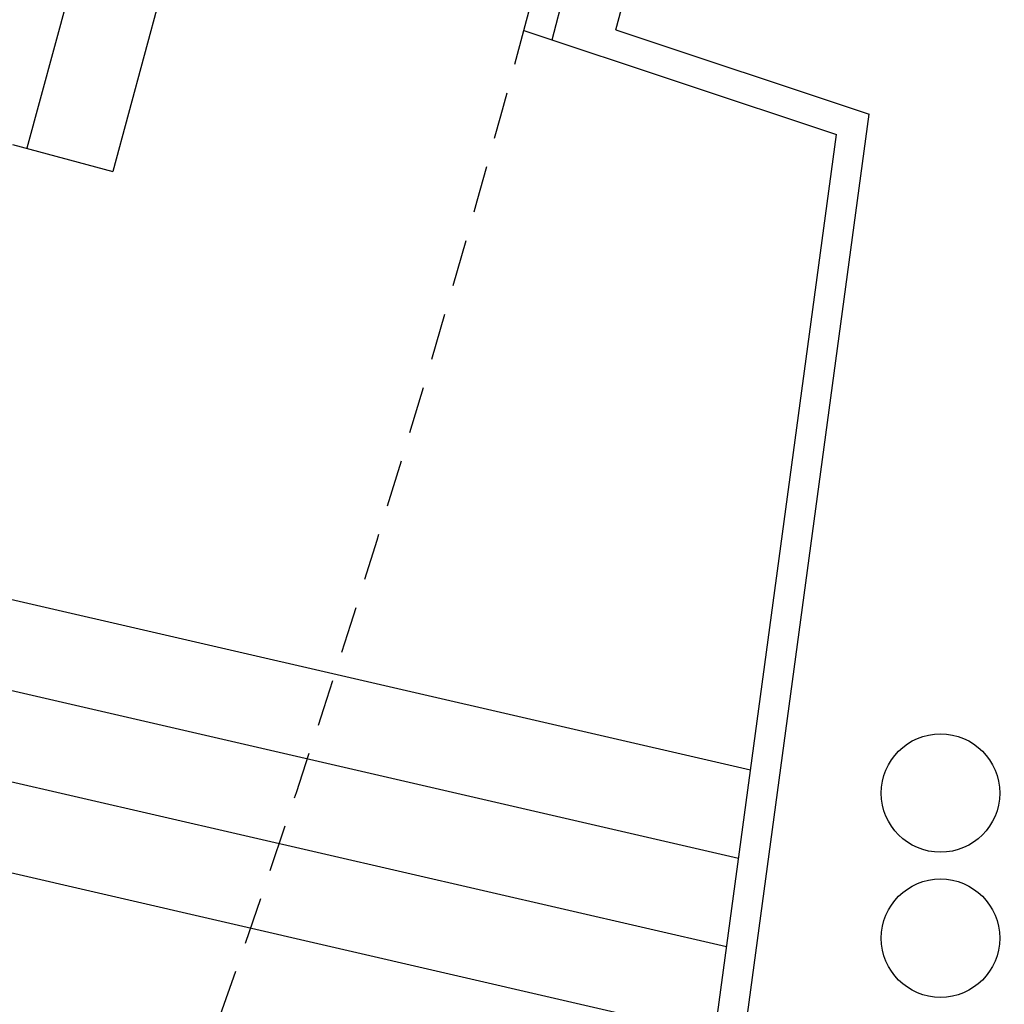
# Model space of a CAD drawing. Extents: x -628 to 351, y -594 to -333.
# Drawn here: x 65 to 68, y -571 to -568 of the extents above; entities that cross this region are included whole.
import ezdxf

# ---------------------------------------------------------------- set-up
doc = ezdxf.new("R2010")
doc.units = 0
doc.header["$MEASUREMENT"] = 0
doc.linetypes.add('LÍNEAS_OCULTAS2', pattern=[4.7625, 3.175, -1.5875])
for name, color, linetype in [('1-ENV', 2, 'CONTINUOUS'), ('1-FUST', 4, 'CONTINUOUS'), ('2-ESC-ASC', 5, 'CONTINUOUS'), ('2-PROJ 2', 251, 'CONTINUOUS'), ('2-PROJ OCULTES', 4, 'LÍNEAS_OCULTAS2')]:
    doc.layers.add(name, color=color, linetype=linetype)

msp = doc.modelspace()

# ---------------------------------------------------------------- linework, layer by layer
at = {"layer": '1-ENV'}
for p, q in [((66.2528, -567.9566), (67.3082, -568.308)), ((66.5637, -567.9547), (67.4185, -568.2393)), ((66.7803, -572.9584), (67.4185, -568.2393)), ((66.6824, -572.9358), (67.3082, -568.308))]:
    msp.add_line(p, q, dxfattribs=at)
for radius, start, end in [(45.4119, 345.06833, 358.49362), (45.6119, 345.17889, 358.50265)]:
    msp.add_arc((22.4694, -556.2871), radius, start, end, dxfattribs=at)
at = {"layer": '1-FUST'}
msp.add_arc((22.4694, -556.2871), 45.3119, 345.07603, 358.48907, dxfattribs=at)
at = {"layer": '2-ESC-ASC'}
for p, q in [((67.018, -570.4546), (64.0726, -569.7755)), ((66.9776, -570.7531), (63.9819, -570.0625)), ((66.9372, -571.0517), (63.8913, -570.3494)), ((66.8968, -571.3503), (63.8006, -570.6364))]:
    msp.add_line(p, q, dxfattribs=at)
at = {"layer": '2-PROJ 2'}
for p, q in [((64.8447, -567.3542), (64.5749, -568.3545)), ((65.1497, -567.3754), (64.8645, -568.4326)), ((64.5258, -568.3412), (64.8645, -568.4326))]:
    msp.add_line(p, q, dxfattribs=at)
for centre in [(67.6596, -570.5322), (67.6596, -571.0222)]:
    msp.add_circle(centre, 0.2, dxfattribs=at)
at = {"layer": '2-PROJ OCULTES', "ltscale": 0.05}
msp.add_arc((22.4694, -556.2871), 45.3119, 339.03751, 345.07603, dxfattribs=at)

doc.saveas('drawing.dxf')
